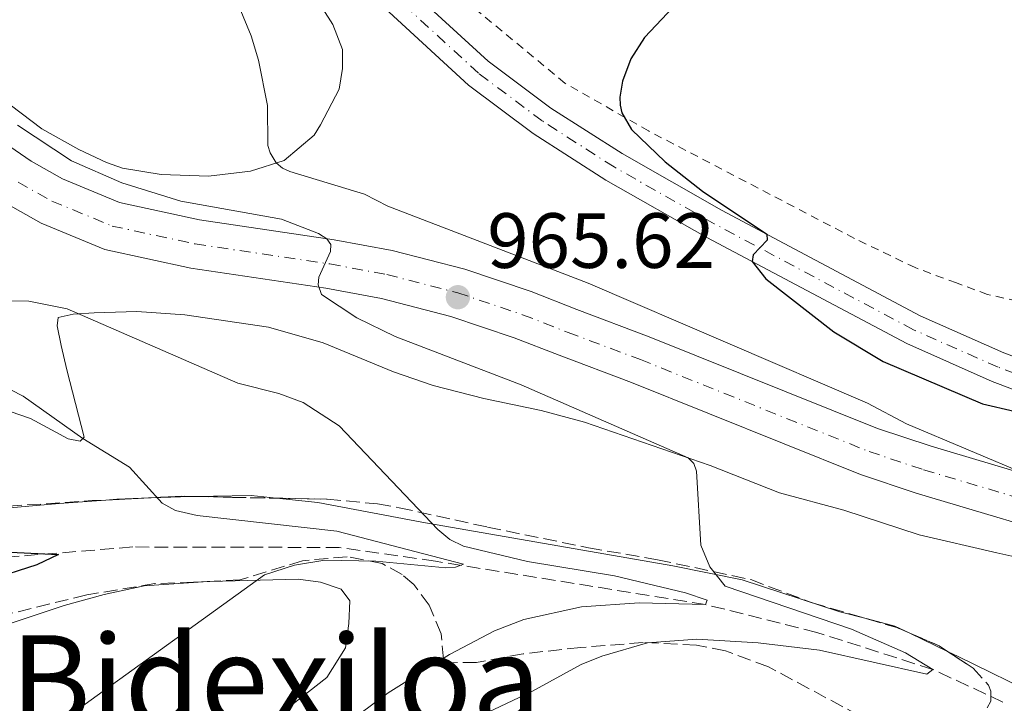
# Model space of a CAD drawing. Units: metres. Extents: x 651387 to 654841, y 4748609 to 4750995.
# Drawn here: x 652567 to 652693, y 4749844 to 4749931 of the extents above; entities that cross this region are included whole.
import ezdxf
from ezdxf.enums import TextEntityAlignment as Align

# ---------------------------------------------------------------- set-up
doc = ezdxf.new("R2010")
doc.units = ezdxf.units.M
doc.header["$MEASUREMENT"] = 0
for name, pattern in [('DGN Style 2', [1.7399219301090239, 1.043953158065414, -0.6959687720436097]), ('DGN Style 3', [2.435890702152634, 1.739921930109024, -0.6959687720436097]), ('DGN Style 4', [2.7856150101045474, 1.391937544087219, -0.6959687720436097, 0.001739921930109024, -0.6959687720436097])]:
    doc.linetypes.add(name, pattern=pattern)
for name, color, linetype, lineweight in [('Barranco lineal', 142, 'DGN Style 3', 13), ('Carretera', 9, 'Continuous', 0), ('Cota de punto acotado terreno', 7, 'Continuous', 0), ('Curva de nivel directora', 30, 'Continuous', 30), ('Curva de nivel intermedia', 30, 'Continuous', 0), ('Eje de carretera', 7, 'DGN Style 4', 0), ('Eje pista sin pavimentar', 7, 'DGN Style 4', 0), ('Línea blanca (vial)', 7, 'Continuous', 13), ('Línea de cambio de uso (parcela vista)', 92, 'Continuous', 0), ('Línea de pista sin pavimentar', 7, 'Continuous', 0), ('Pista sin pavimentar', 9, 'Continuous', 0), ('Punto acotado terreno (símbolo)', 7, 'Continuous', 0), ('Tela metálica o alambrada', 7, 'DGN Style 2', 0), ('Texto de rotulación de espacio menor sin especificar', 7, 'Continuous', 0), ('Zona arbolada', 92, 'DGN Style 3', 0)]:
    doc.layers.add(name, color=color, linetype=linetype, lineweight=lineweight)
doc.styles.add('Style-Arial', font='arial.ttf')

# ---------------------------------------------------------------- blocks, each defined once
blk = doc.blocks.new('5PATER')
at = {"layer": 'Punto acotado terreno (símbolo)', "linetype": 'Continuous', "lineweight": 0}
h = blk.add_hatch(color=51, dxfattribs=at)
edge = h.paths.add_edge_path()
edge.add_ellipse((0, 0), major_axis=(-0.1095731443231308, -0.1110710700762829), ratio=0.9994222409660317, start_angle=0, end_angle=360)

msp = doc.modelspace()

# ---------------------------------------------------------------- linework, layer by layer
at = {"layer": 'Barranco lineal', "color": 142, "linetype": 'DGN Style 3', "lineweight": 13}
msp.add_polyline3d([(652692.54, 4749843.789999999, 966.8300000000017), (652683.5800000001, 4749847.949999999, 965), (652668.7300000006, 4749852.710000001, 964.0899999999965), (652654.4800000006, 4749856.27, 960), (652619.8899999997, 4749861.82, 954.4400000000023), (652607.5800000001, 4749863.58, 954.0800000000017), (652581.1399999997, 4749863.640000001, 951.4400000000023), (652550.6299999999, 4749861.17, 947.0599999999978), (652542.6900000004, 4749861.930000001, 944.7400000000052)], dxfattribs=at)
at = {"layer": 'Carretera', "color": 9, "linetype": 'Continuous', "lineweight": 0}
for points in [[(652563.9800000006, 4749915.869999998, 962.279999999999), (652568.1099999989, 4749913.029999999, 962.6699999999984), (652572.1499999978, 4749910.760000001, 963.029999999999), (652579.4200000011, 4749907.75, 963.5399999999937), (652589.6900000017, 4749905.53, 964.0099999999949), (652606.8999999983, 4749902.970000001, 965.0599999999978), (652614.3500000024, 4749901.580000001, 965.2299999999959), (652623.6299999985, 4749899.189999999, 965.6199999999953), (652632.1200000021, 4749896.34, 966.1000000000058), (652637.9899999973, 4749894.050000001, 966.7100000000064), (652647.2600000009, 4749890.560000001, 966.9199999999984), (652676.4800000016, 4749878.82, 969.2700000000042), (652683.329999998, 4749876.529999999, 969.6600000000036), (652706.0799999975, 4749869.760000001, 970.2700000000042), (652713.5599999987, 4749866.970000002, 970.75), (652720.5399999992, 4749864.07, 971.1399999999995), (652735.3999999987, 4749856.79, 972.1399999999995), (652744.3299999982, 4749851.96, 972.8999999999943), (652747.12, 4749850.449999999, 973.1399999999995), (652754.2100000001, 4749846.58, 973.3999999999943), (652757.5000000001, 4749844.790000002, 973.529999999999), (652762.8700000013, 4749841.710000002, 973.9100000000036), (652775.3999999994, 4749834.51, 974.7899999999937)], [(652772.4100000011, 4749828.98, 974.7899999999937), (652754.4200000024, 4749839.3, 973.529999999999), (652743.6299999986, 4749845.180000001, 973.1000000000058), (652732.5199999998, 4749851.2, 972.1399999999995), (652717.9499999986, 4749858.33, 971.1399999999995), (652711.2499999999, 4749861.119999999, 970.75), (652704.0799999994, 4749863.790000001, 970.2700000000042), (652681.4300000002, 4749870.540000001, 969.6600000000036), (652674.3099999989, 4749872.91, 969.2700000000042), (652644.9800000011, 4749884.699999998, 966.9199999999984), (652635.7399999986, 4749888.179999999, 966.7100000000064), (652629.9800000008, 4749890.420000001, 966.1000000000058), (652621.8500000016, 4749893.160000001, 965.6199999999953), (652612.9899999991, 4749895.439999999, 965.2299999999959), (652605.8599999987, 4749896.769999999, 965.0599999999978), (652588.5699999996, 4749899.34, 964.0099999999949), (652577.539999999, 4749901.720000002, 963.5399999999937), (652569.3999999985, 4749905.09, 963.029999999999), (652564.7899999997, 4749907.689999999, 962.6699999999984)]]:
    msp.add_polyline3d(points, dxfattribs=at)
at = {"layer": 'Curva de nivel directora', "color": 30, "linetype": 'Continuous', "lineweight": 30, "flags": 128}
for points, elevation in [([(652651.0400000003, 4749933.510000001), (652646.6300000002, 4749928.870000001), (652644.9099999992, 4749926.15), (652643.8499999996, 4749923.27), (652643.4999999988, 4749921.220000002), (652643.53, 4749920.2), (652643.7299999989, 4749919.220000002), (652644.9899999995, 4749917.090000002), (652649.29, 4749912.930000001), (652654.0599999999, 4749909.180000002), (652662.2999999989, 4749903.689999999), (652662.339999999, 4749902.910000001), (652660.5699999988, 4749901.040000001), (652660.419999999, 4749900.190000001), (652662.1799999981, 4749897.970000002), (652670.8799999997, 4749891.180000002), (652677.2000000008, 4749887.380000002), (652689.919999999, 4749881.960000001), (652693.969999999, 4749881.04)], 975.0000000000002), ([(652651.0400000003, 4749933.510000001), (652646.6300000002, 4749928.870000001), (652644.9099999992, 4749926.15), (652643.8499999996, 4749923.27), (652643.4999999988, 4749921.220000002), (652643.53, 4749920.2), (652643.7299999989, 4749919.220000002), (652644.9899999995, 4749917.090000002), (652649.29, 4749912.930000001), (652654.0599999999, 4749909.180000002), (652662.2999999989, 4749903.689999999), (652662.339999999, 4749902.910000001), (652660.5699999988, 4749901.040000001), (652660.419999999, 4749900.190000001), (652662.1799999981, 4749897.970000002), (652670.8799999997, 4749891.180000002), (652677.2000000008, 4749887.380000002), (652689.919999999, 4749881.960000001), (652693.969999999, 4749881.04)], 975.0000000000002), ([(652549.5000000005, 4749863.76), (652571.6100000008, 4749862.670000002), (652568.8499999981, 4749861.350000001), (652556.6199999994, 4749857.41)], 950.0000000000002), ([(652549.5000000005, 4749863.76), (652571.6100000008, 4749862.670000002), (652568.8499999981, 4749861.350000001), (652556.6199999994, 4749857.41)], 950.0000000000002)]:
    msp.add_lwpolyline(points, dxfattribs=dict(at, elevation=elevation))
at = {"layer": 'Curva de nivel intermedia', "color": 30, "linetype": 'Continuous', "lineweight": 0, "flags": 128}
for points, elevation in [([(652594.7400000005, 4749932.779999998), (652596.3000000007, 4749929.09), (652597.2300000006, 4749925.949999999), (652598.3900000006, 4749920.140000001), (652598.4300000007, 4749915.050000001), (652598.7100000002, 4749914.09), (652599.5000000015, 4749912.810000001), (652600.3200000017, 4749912.13), (652601.2400000005, 4749911.73), (652610.8000000003, 4749908.800000001), (652613.810000001, 4749907.259999999), (652639.4500000008, 4749897.42), (652675.2000000003, 4749882.039999999), (652680.2100000017, 4749879.42), (652695.9699999996, 4749872.770000001)], 970.0000000000002), ([(652594.7400000005, 4749932.779999998), (652596.3000000007, 4749929.09), (652597.2300000006, 4749925.949999999), (652598.3900000006, 4749920.140000001), (652598.4300000007, 4749915.050000001), (652598.7100000002, 4749914.09), (652599.5000000015, 4749912.810000001), (652600.3200000017, 4749912.13), (652601.2400000005, 4749911.73), (652610.8000000003, 4749908.800000001), (652613.810000001, 4749907.259999999), (652639.4500000008, 4749897.42), (652675.2000000003, 4749882.039999999), (652680.2100000017, 4749879.42), (652695.9699999996, 4749872.770000001)], 970.0000000000002), ([(652566.3800000005, 4749917.639999999), (652573.2900000017, 4749913.07), (652579.7500000015, 4749910.259999999), (652587.2999999997, 4749907.920000001), (652600.1800000009, 4749905.609999999), (652604.9100000006, 4749903.759999999), (652605.9600000011, 4749903.109999998), (652606.4999999999, 4749902.38), (652606.4400000017, 4749901.449999999), (652604.9700000009, 4749898.199999999), (652604.8500000002, 4749897.179999998), (652605.3100000008, 4749895.980000001), (652609.8000000011, 4749892.960000001), (652614.740000001, 4749890.58), (652630.860000001, 4749884.42), (652652.2400000005, 4749875.060000001), (652652.9500000014, 4749874.34), (652653.3200000002, 4749873.359999998), (652653.87, 4749863.869999999), (652655.0200000011, 4749861.109999999), (652656.9600000012, 4749858.609999998), (652673.1500000006, 4749853.140000001), (652680.0599999997, 4749850.099999999), (652683.5800000001, 4749847.949999998), (652682.790000001, 4749847.369999999), (652669.0500000013, 4749850.420000001), (652661.2100000003, 4749851.390000001), (652653.3400000002, 4749851.829999999), (652647.0199999991, 4749851.359999999), (652641.190000002, 4749849.66), (652638.5400000011, 4749848.579999999), (652632.2200000001, 4749845.140000001), (652618.4400000002, 4749838.63)], 965), ([(652566.3800000005, 4749917.639999999), (652573.2900000017, 4749913.07), (652579.7500000015, 4749910.259999999), (652587.2999999997, 4749907.920000001), (652600.1800000009, 4749905.609999999), (652604.9100000006, 4749903.759999999), (652605.9600000011, 4749903.109999998), (652606.4999999999, 4749902.38), (652606.4400000017, 4749901.449999999), (652604.9700000009, 4749898.199999999), (652604.8500000002, 4749897.179999998), (652605.3100000008, 4749895.980000001), (652609.8000000011, 4749892.960000001), (652614.740000001, 4749890.58), (652630.860000001, 4749884.42), (652652.2400000005, 4749875.060000001), (652652.9500000014, 4749874.34), (652653.3200000002, 4749873.359999998), (652653.87, 4749863.869999999), (652655.0200000011, 4749861.109999999), (652656.9600000012, 4749858.609999998), (652673.1500000006, 4749853.140000001), (652680.0599999997, 4749850.099999999), (652683.5800000001, 4749847.949999998), (652682.790000001, 4749847.369999999), (652669.0500000013, 4749850.420000001), (652661.2100000003, 4749851.390000001), (652653.3400000002, 4749851.829999999), (652647.0199999991, 4749851.359999999), (652641.190000002, 4749849.66), (652638.5400000011, 4749848.579999999), (652632.2200000001, 4749845.140000001), (652618.4400000002, 4749838.63)], 965), ([(652559.1000000006, 4749895.24), (652567.8300000011, 4749895.100000001), (652572.7400000019, 4749894.119999998), (652594.5999999996, 4749884.63), (652599.8400000011, 4749883.3), (652602.9300000002, 4749882.149999999), (652607.5400000013, 4749879.17), (652620.1700000003, 4749865.869999998), (652621.7100000002, 4749864.59), (652623.4800000006, 4749863.730000001), (652631.65, 4749861.779999999), (652642.7900000003, 4749859.929999999), (652651.8899999995, 4749857.789999997), (652654.6900000003, 4749856.829999999), (652654.4800000002, 4749856.27), (652645.9500000007, 4749856.489999999), (652638.5800000012, 4749855.970000001), (652631.1900000018, 4749854.34), (652627.4400000012, 4749852.92), (652621.6699999999, 4749849.88), (652613.82, 4749844.980000001), (652600.6900000006, 4749835.25)], 960.0000000000002), ([(652559.1000000006, 4749895.24), (652567.8300000011, 4749895.100000001), (652572.7400000019, 4749894.119999998), (652594.5999999996, 4749884.63), (652599.8400000011, 4749883.3), (652602.9300000002, 4749882.149999999), (652607.5400000013, 4749879.17), (652620.1700000003, 4749865.869999998), (652621.7100000002, 4749864.59), (652623.4800000006, 4749863.730000001), (652631.65, 4749861.779999999), (652642.7900000003, 4749859.929999999), (652651.8899999995, 4749857.789999997), (652654.6900000003, 4749856.829999999), (652654.4800000002, 4749856.27), (652645.9500000007, 4749856.489999999), (652638.5800000012, 4749855.970000001), (652631.1900000018, 4749854.34), (652627.4400000012, 4749852.92), (652621.6699999999, 4749849.88), (652613.82, 4749844.980000001), (652600.6900000006, 4749835.25)], 960.0000000000002), ([(652560.4900000008, 4749886.329999999), (652567.1000000002, 4749882.96), (652574.7600000004, 4749877.539999997), (652580.7300000003, 4749873.87), (652584.9100000003, 4749869.259999999), (652586.5900000011, 4749868.319999999), (652589.3899999994, 4749867.67), (652607.2400000019, 4749865.67), (652623.4800000006, 4749861.429999999), (652622.4600000011, 4749861.039999997), (652621.2000000007, 4749860.960000002), (652612.2400000021, 4749861.810000001), (652605.730000001, 4749861.939999999), (652601.8200000015, 4749861.300000002), (652597.9900000005, 4749860.09), (652573.9600000001, 4749842.749999999), (652566.85, 4749837.199999999), (652550.7499999999, 4749828.599999999)], 955), ([(652560.4900000008, 4749886.329999999), (652567.1000000002, 4749882.96), (652574.7600000004, 4749877.539999997), (652580.7300000003, 4749873.87), (652584.9100000003, 4749869.259999999), (652586.5900000011, 4749868.319999999), (652589.3899999994, 4749867.67), (652607.2400000019, 4749865.67), (652623.4800000006, 4749861.429999999), (652622.4600000011, 4749861.039999997), (652621.2000000007, 4749860.960000002), (652612.2400000021, 4749861.810000001), (652605.730000001, 4749861.939999999), (652601.8200000015, 4749861.300000002), (652597.9900000005, 4749860.09), (652573.9600000001, 4749842.749999999), (652566.85, 4749837.199999999), (652550.7499999999, 4749828.599999999)], 955)]:
    msp.add_lwpolyline(points, dxfattribs=dict(at, elevation=elevation))
at = {"layer": 'Eje de carretera', "color": 7, "linetype": 'DGN Style 4', "lineweight": 0}
msp.add_polyline3d([(652566.4499999997, 4749910.359999999, 962.6699999999984), (652570.7699999983, 4749907.930000001, 963.029999999999), (652578.4799999995, 4749904.730000001, 963.5399999999937), (652589.1299999979, 4749902.430000001, 964.0099999999949), (652606.3799999991, 4749899.869999999, 965.0200000000042), (652613.6700000003, 4749898.510000001, 965.2299999999959), (652622.7399999984, 4749896.180000002, 965.6199999999956), (652631.050000001, 4749893.380000001, 966.1000000000058), (652636.8700000015, 4749891.109999999, 966.7100000000065), (652646.1200000006, 4749887.630000002, 966.9199999999984), (652675.3999999971, 4749875.859999999, 969.2700000000042), (652682.3799999974, 4749873.53, 969.6600000000036), (652705.079999998, 4749866.779999999, 970.2700000000042), (652712.3999999983, 4749864.040000002, 970.7500000000002), (652719.2399999979, 4749861.200000001, 971.1399999999995), (652733.9600000009, 4749854.000000001, 972.1399999999995), (652744.2199999982, 4749848.440000001, 973.0200000000042), (652745.6199999996, 4749847.689999999, 973.1300000000049), (652753.7100000011, 4749843.279999999, 973.4400000000023)], dxfattribs=at)
at = {"layer": 'Eje pista sin pavimentar', "color": 7, "linetype": 'DGN Style 4', "lineweight": 0}
msp.add_polyline3d([(652745.6791641231, 4749859.300595891, 973.75), (652740.5599999992, 4749862.950000001, 973.75), (652726.9400000003, 4749871.730000001, 974.1199999999953), (652712.9999999994, 4749878.720000003, 974.4700000000012), (652691.9200000018, 4749886.660000003, 975.3399999999967), (652681.0900000001, 4749891.449999999, 975.4700000000012), (652655.5700000009, 4749905.02, 974.8600000000008), (652642.75, 4749912.290000003, 974.2500000000002), (652633.5399999988, 4749918.190000001, 973.7299999999962), (652625.3799999983, 4749924.300000002, 973.300000000003), (652615.350000001, 4749933.52, 972.6000000000058), (652607.3700000015, 4749942.029999999, 972.3899999999995), (652601.7600000012, 4749949.119999999, 972.1199999999956), (652596.8500000006, 4749955.82, 972.0800000000019), (652591.7299999997, 4749964.800000002, 971.9499999999971), (652586.4600000014, 4749976.680000002, 971.779999999999), (652576.6700000013, 4750002.75, 971.6000000000058), (652572.4200000021, 4750015.470000001, 971.2100000000064)], dxfattribs=at)
at = {"layer": 'Línea blanca (vial)', "color": 7, "linetype": 'Continuous', "lineweight": 13}
for points in [[(652563.98, 4749915.869999999, 962.279999999999), (652568.1099999984, 4749913.03, 962.6699999999984), (652572.1499999973, 4749910.760000002, 963.029999999999), (652579.4200000005, 4749907.750000001, 963.5399999999937), (652589.6900000012, 4749905.530000002, 964.0099999999949), (652606.8999999977, 4749902.970000001, 965.0599999999978), (652614.3500000021, 4749901.580000003, 965.2299999999959), (652623.629999998, 4749899.189999999, 965.6199999999956), (652632.1200000016, 4749896.34, 966.1000000000058), (652637.9899999967, 4749894.050000001, 966.7100000000065), (652647.2600000005, 4749890.560000002, 966.9199999999984), (652676.480000001, 4749878.82, 969.2700000000042), (652683.3299999975, 4749876.529999999, 969.6600000000036), (652706.079999997, 4749869.760000002, 970.2700000000042), (652713.5599999982, 4749866.970000002, 970.7500000000002), (652720.5399999986, 4749864.07, 971.1399999999995), (652735.3999999983, 4749856.790000001, 972.1399999999995), (652744.3299999977, 4749851.960000001, 972.8999999999944)], [(652564.7899999992, 4749907.690000001, 962.6699999999984), (652569.399999998, 4749905.090000001, 963.029999999999), (652577.5399999986, 4749901.720000003, 963.5399999999937), (652588.5699999991, 4749899.34, 964.0099999999949), (652605.8599999984, 4749896.77, 965.0599999999978), (652612.9899999985, 4749895.439999999, 965.2299999999959), (652621.850000001, 4749893.160000003, 965.6199999999956), (652629.9800000003, 4749890.420000001, 966.1000000000058), (652635.7399999981, 4749888.180000001, 966.7100000000065), (652644.9800000007, 4749884.699999999, 966.9199999999984), (652674.3099999984, 4749872.910000001, 969.2700000000042), (652681.4299999997, 4749870.540000002, 969.6600000000036), (652704.0799999988, 4749863.790000001, 970.2700000000042), (652711.2499999994, 4749861.12, 970.7500000000002), (652717.9499999981, 4749858.330000001, 971.1399999999995), (652732.5199999993, 4749851.2, 972.1399999999995), (652743.6299999983, 4749845.180000002, 973.100000000006)]]:
    msp.add_polyline3d(points, dxfattribs=at)
at = {"layer": 'Línea de cambio de uso (parcela vista)', "color": 92, "linetype": 'Continuous', "lineweight": 0, "extrusion": (-0.1036985143319747, 0.935504044989665, 0.337755532794529), "elevation": 4376173.096805042, "flags": 128}
msp.add_lwpolyline([(-1171916.804289109, -1569346.489219386), (-1171913.644042953, -1569347.174277605), (-1171912.221516942, -1569347.325674622)], dxfattribs=at)
at = {"layer": 'Línea de cambio de uso (parcela vista)', "color": 92, "linetype": 'Continuous', "lineweight": 0, "extrusion": (-0.1025540618821851, -0.7591860998310449, 0.6427434404292212), "elevation": -3672346.582678534, "flags": 128}
msp.add_lwpolyline([(10857.93130990624, 3082351.73340287), (10857.35930744029, 3082351.599213492), (10851.23276505683, 3082349.947692089)], dxfattribs=at)
at = {"layer": 'Línea de cambio de uso (parcela vista)', "color": 92, "linetype": 'Continuous', "lineweight": 0, "extrusion": (-0.16821188939129, -0.2055666774586839, 0.9640783689026583), "elevation": -1085266.622832245, "flags": 128}
msp.add_lwpolyline([(-2502962.811695571, 3942654.505958394), (-2502965.553997718, 3942652.638614758), (-2502971.088048698, 3942647.792556838)], dxfattribs=at)
at = {"layer": 'Línea de cambio de uso (parcela vista)', "color": 92, "linetype": 'Continuous', "lineweight": 0, "extrusion": (-0.09067165588178885, 0.8656035521880353, 0.4924521715447195), "elevation": 4052793.411471067, "flags": 128}
msp.add_lwpolyline([(-1143878.56136266, -2292039.719730543), (-1143878.454961984, -2292039.736850298), (-1143878.32523946, -2292039.746271909)], dxfattribs=at)
at = {"layer": 'Línea de cambio de uso (parcela vista)', "color": 92, "linetype": 'Continuous', "lineweight": 0, "extrusion": (-0.1314377703452246, -0.1844257164877575, 0.9740181043618508), "elevation": -960839.820918106, "flags": 128}
msp.add_lwpolyline([(-2225189.173177016, 4136715.19706664), (-2225191.258978654, 4136714.832780234), (-2225194.646752142, 4136713.490881579)], dxfattribs=at)
at = {"layer": 'Línea de cambio de uso (parcela vista)', "color": 92, "linetype": 'Continuous', "lineweight": 0, "extrusion": (-0.03506809321913668, 0.01697009546851473, 0.9992408341825126), "elevation": 58683.6153372205, "flags": 128}
msp.add_lwpolyline([(-4559849.005577151, -1480341.109463723), (-4559849.005577151, -1480346.553735402)], dxfattribs=at)
at = {"layer": 'Línea de cambio de uso (parcela vista)', "color": 92, "linetype": 'Continuous', "lineweight": 0}
for points in [[(652564.9900000002, 4750016.600000001, 970.6199999999953), (652568.3200000003, 4750001.710000001, 971.4700000000012), (652571.8200000003, 4749989.439999999, 971.5599999999978), (652577.3200000003, 4749975.230000001, 971.6900000000023), (652578.1799999997, 4749970.130000001, 971.6900000000023), (652580.5499999998, 4749965.25, 971.6499999999943), (652592.5999999996, 4749949.039999999, 971.6900000000023), (652600.6200000001, 4749938.82, 971.6900000000023), (652603.1900000004, 4749936.119999999, 971.6900000000023), (652606.7599999999, 4749930.539999999, 971.6499999999943), (652608, 4749927.32, 971.6100000000006), (652607.9900000002, 4749924.890000001, 971.5599999999978), (652607.5499999998, 4749922.27, 971.4799999999959), (652605.1799999997, 4749917.67, 970.8699999999953), (652604.3499999996, 4749916.380000001, 970.7400000000052), (652600.5, 4749913.130000001, 970.1300000000047), (652596.2000000002, 4749911.77, 969.5700000000071), (652590.8300000001, 4749911.119999999, 968.9600000000064), (652584.7800000003, 4749911.310000001, 967.6999999999971), (652579.8399999999, 4749912.15, 967.1300000000047), (652577.7800000003, 4749912.869999999, 967.050000000003), (652574.25, 4749914.539999999, 966.9600000000064), (652569.5099999999, 4749917.16, 966.050000000003), (652564.2100000001, 4749921.17, 965.3999999999943)], [(652554, 4749884.890000001, 953.3999999999943), (652568.0199999996, 4749880.09, 953.5700000000071), (652572.8799999999, 4749877.470000001, 954.3500000000058), (652574.4199999999, 4749877.17, 954.6100000000006), (652574.9199999999, 4749877.710000001, 955.179999999993), (652572.6799999997, 4749886.33, 957.1699999999984), (652571.9800000006, 4749889.430000001, 958.3899999999995), (652571.4600000001, 4749891.939999999, 958.8699999999953), (652571.5999999996, 4749893.029999999, 959.3899999999995), (652573.5, 4749893.439999999, 959.6900000000023), (652576.1900000004, 4749893.609999999, 960.6100000000006), (652581.6600000003, 4749893.789999999, 960.6499999999943), (652587.7999999998, 4749893.34, 961), (652598.5, 4749891.77, 961.0800000000017), (652605.5199999996, 4749889.779999999, 961.3899999999995), (652614.5099999999, 4749886.08, 961.779999999999), (652619.6100000005, 4749884.33, 961.9100000000036), (652626.0899999999, 4749882.630000001, 962.1699999999984), (652633.4400000004, 4749881.130000001, 962.6900000000023), (652638.9699999997, 4749879.609999999, 963.3899999999995), (652655.0599999997, 4749874.09, 965.3399999999965), (652663.9500000002, 4749870.560000001, 966.300000000003), (652672.1500000004, 4749868.34, 966.6000000000058), (652681.8200000003, 4749865.180000001, 967.1199999999953), (652691.7599999999, 4749862.890000001, 967.6900000000023), (652699.8099999997, 4749861.109999999, 968.5099999999949)], [(652577.6705, 4749869.654100001, 953.8175000000047), (652571.7199999997, 4749869.210000001, 953.2200000000012), (652562.4400000004, 4749868.390000001, 951.7400000000052), (652549.2400000002, 4749867.630000001, 950.7200000000012), (652545.5800000001, 4749868.140000001, 950.429999999993), (652541.4800000006, 4749869.24, 950.2599999999949), (652537.0854000002, 4749870.978, 950.1193000000059)], [(652675.2026000004, 4749854.421800001, 966.7761000000029), (652671.6600000003, 4749855.33, 966.4700000000012), (652659.1399999997, 4749859.449999999, 965.6000000000058), (652650.2599999999, 4749861.24, 964.0800000000017), (652618.1299999999, 4749866.810000001, 959.8200000000071), (652604.8399999999, 4749869.33, 958.5599999999978), (652599.5524000004, 4749869.886600001, 957.7559999999941)], [(652590.7805000005, 4749859.221100001, 954.1717999999966), (652582.5800000001, 4749858.66, 953.6499999999943), (652577.4900000002, 4749857.539999999, 952.6600000000036), (652572.3600000005, 4749856.15, 952.3999999999943), (652564.1500000004, 4749853.41, 951.1399999999995), (652555.9800000006, 4749850.619999999, 950.8699999999953), (652543.1100000005, 4749844.119999999, 951.3899999999995), (652532.5899999999, 4749836.930000001, 952.1300000000047), (652522.6699999999, 4749830.939999999, 952.6999999999971), (652506.1399999997, 4749821.949999999, 952.75), (652502.9800000006, 4749819.880000001, 952.75), (652501.4299999997, 4749818.33, 952.75), (652501.0300000003, 4749816.67, 952.8099999999978), (652502.1100000005, 4749814.52, 952.9799999999959), (652505.9699999997, 4749810.82, 954.6300000000047), (652506.5300000003, 4749809.100000001, 955.8300000000017), (652505.25, 4749805, 956), (652505.1912000002, 4749804.677800001, 956)], [(652599.3093999998, 4749841.734800001, 958.0847999999969), (652606, 4749846.939999999, 957.8699999999953), (652608.3499999996, 4749850.710000001, 957.429999999993), (652608.8099999997, 4749853.859999999, 957.3500000000058), (652608.9400000004, 4749856.730000001, 956.779999999999), (652607.7999999998, 4749858.220000001, 956.4400000000023), (652605.1699999999, 4749859.130000001, 956), (652602.3300000001, 4749859.52, 955.779999999999), (652591.0166999997, 4749859.2327, 954.1949000000022)], [(652697.4400000004, 4749844.430000001, 969.6000000000058), (652686.7999999998, 4749849.609999999, 967.429999999993), (652685.5214000001, 4749850.228700001, 967.3745999999956)]]:
    msp.add_polyline3d(points, dxfattribs=at)
at = {"layer": 'Línea de pista sin pavimentar', "color": 7, "linetype": 'Continuous', "lineweight": 0}
for points in [[(652747.6400000004, 4749862.020000001, 974), (652741.3000000013, 4749866.040000002, 974.0800000000019), (652727.6700000011, 4749873.600000001, 974.1199999999953), (652713.7899999984, 4749880.540000002, 974.4700000000012), (652692.6700000004, 4749888.500000001, 975.3399999999967), (652681.9599999995, 4749893.24, 975.4700000000012), (652656.5199999987, 4749906.760000001, 974.8600000000008), (652643.7699999993, 4749914, 974.2500000000002), (652634.670000002, 4749919.830000003, 973.7299999999962), (652626.6499999977, 4749925.830000001, 973.300000000003), (652616.7500000002, 4749934.939999999, 972.6000000000058), (652608.8700000013, 4749943.33, 972.3899999999995), (652603.3399999992, 4749950.330000001, 972.1199999999956), (652598.5200000001, 4749956.910000001, 972.0800000000019), (652593.5, 4749965.7, 971.9499999999971), (652588.2899999976, 4749977.439999999, 971.779999999999), (652578.5399999977, 4750003.420000001, 971.6000000000058), (652574.2999999998, 4750016.100000001, 971.2100000000064), (652567.079999998, 4750038.340000001, 970.8099999999978), (652565.8700000008, 4750042.850000001, 970.7500000000002)], [(652743.6499999983, 4749856.490000002, 973.4900000000052), (652739.8099999982, 4749859.850000001, 973.4199999999984), (652726.2099999995, 4749869.869999999, 974.1199999999953), (652712.1999999993, 4749876.890000002, 974.4700000000012), (652691.1700000007, 4749884.830000001, 975.3399999999967), (652680.2199999985, 4749889.67, 975.4700000000012), (652654.61, 4749903.28, 974.8600000000008), (652641.7199999974, 4749910.590000002, 974.2500000000002), (652632.4099999999, 4749916.560000001, 973.7299999999962), (652624.1099999985, 4749922.770000001, 973.300000000003), (652613.9600000008, 4749932.109999999, 972.6000000000058), (652605.8599999984, 4749940.740000002, 972.3899999999995), (652600.1799999987, 4749947.920000001, 972.1199999999956), (652595.1799999987, 4749954.740000002, 972.0800000000019), (652589.9499999983, 4749963.9, 971.9499999999971), (652584.6199999996, 4749975.930000001, 971.779999999999), (652574.8000000004, 4750002.090000001, 971.6000000000058), (652570.5399999979, 4750014.840000001, 971.2100000000064), (652563.2699999991, 4750037.210000004, 970.8099999999978)]]:
    msp.add_polyline3d(points, dxfattribs=at)
at = {"layer": 'Pista sin pavimentar', "color": 9, "linetype": 'Continuous', "lineweight": 0}
msp.add_polyline3d([(652616.7500000009, 4749934.939999999, 972.6000000000058), (652626.6499999983, 4749925.83, 973.300000000003), (652634.6700000025, 4749919.830000001, 973.7299999999959), (652643.7699999998, 4749914, 974.25), (652656.5199999991, 4749906.76, 974.8600000000006), (652681.9600000001, 4749893.239999999, 975.4700000000012), (652692.670000001, 4749888.500000001, 975.3399999999965), (652713.789999999, 4749880.540000001, 974.4700000000012), (652727.6700000018, 4749873.599999999, 974.1199999999953), (652741.3000000018, 4749866.040000002, 974.0800000000017), (652747.6400000007, 4749862.020000001, 974), (652743.6499999987, 4749856.49, 973.4900000000052), (652739.8099999987, 4749859.850000001, 973.4199999999984), (652726.2099999998, 4749869.869999998, 974.1199999999953), (652712.1999999997, 4749876.890000001, 974.4700000000012), (652691.1700000011, 4749884.83, 975.3399999999965), (652680.2199999989, 4749889.67, 975.4700000000012), (652654.6100000005, 4749903.279999999, 974.8600000000006), (652641.7199999979, 4749910.590000001, 974.25), (652632.4100000005, 4749916.560000001, 973.7299999999959), (652624.109999999, 4749922.770000001, 973.300000000003), (652613.9600000012, 4749932.109999999, 972.6000000000058)], dxfattribs=at)
at = {"layer": 'Tela metálica o alambrada', "color": 7, "linetype": 'DGN Style 2', "lineweight": 0}
msp.add_polyline3d([(652768.2100000001, 4749858.369999999, 977.1100000000006), (652757.8899999997, 4749865.810000001, 977.7700000000042), (652739.3600000005, 4749876.82, 978.679999999993), (652728.4000000004, 4749883.850000001, 978.9799999999959), (652715.9900000002, 4749891.01, 980.2899999999937), (652711.2300000006, 4749893.07, 980.550000000003), (652706.6900000004, 4749893.84, 980.6300000000047), (652694.3399999999, 4749895.130000001, 980.5899999999965), (652690.5800000001, 4749895.970000001, 980.4600000000064), (652686.5800000001, 4749897.449999999, 980.3300000000017), (652681.2999999998, 4749899.4, 979.679999999993), (652673.5300000003, 4749903.15, 978.0700000000071), (652647.1699999999, 4749916.9, 975.1600000000036), (652636.4600000001, 4749923.029999999, 974.6399999999995), (652616.9400000004, 4749939.17, 972.8600000000006), (652609.5199999996, 4749946.710000001, 972.679999999993), (652600.04, 4749962.970000001, 971.8099999999978), (652596.9299999997, 4749971.689999999, 971.679999999993), (652595.7000000002, 4749976.130000001, 971.8600000000006), (652593.4400000004, 4749986.960000001, 971.2100000000064), (652593.2599999999, 4749989.689999999, 971.0800000000017), (652593.6699999999, 4749991.84, 970.8600000000006)], dxfattribs=at)
at = {"layer": 'Zona arbolada', "color": 92, "linetype": 'DGN Style 3', "lineweight": 0, "extrusion": (-0.1373611921048473, -0.006712307685402937, 0.9904982825977398), "elevation": -120573.0617465216, "flags": 128}
msp.add_lwpolyline([(-4712357.761226664, 875366.6264545601), (-4712357.761226664, 875371.2619721214)], dxfattribs=at)
at = {"layer": 'Zona arbolada', "color": 92, "linetype": 'DGN Style 3', "lineweight": 0, "extrusion": (-0.1410693110835047, 0.5548504234799868, 0.8199027119326443), "elevation": 2544193.53832598, "flags": 128}
msp.add_lwpolyline([(-1802866.773593917, -3641960.875065814), (-1802872.232523647, -3641959.524330241), (-1802873.415384088, -3641959.118393416)], dxfattribs=at)
at = {"layer": 'Zona arbolada', "color": 92, "linetype": 'DGN Style 3', "lineweight": 0, "extrusion": (0.005265094972073483, 0.9944181704432962, 0.1053792250262959), "elevation": 4726894.167318805, "flags": 128}
msp.add_lwpolyline([(-627431.3598524616, -499940.948561387), (-627436.052016228, -499940.0559916558), (-627441.8649351642, -499939.2719260639)], dxfattribs=at)
at = {"layer": 'Zona arbolada', "color": 92, "linetype": 'DGN Style 3', "lineweight": 0, "extrusion": (-0.1903077724408353, -0.009346189149270323, 0.9816799888441209), "elevation": -167647.7322887002, "flags": 128}
msp.add_lwpolyline([(-4712130.759965155, 868767.2981538735), (-4712130.759965155, 868767.05725595)], dxfattribs=at)
at = {"layer": 'Zona arbolada', "color": 92, "linetype": 'DGN Style 3', "lineweight": 0, "extrusion": (-0.1745142735041393, -0.3255081044727448, 0.9292950243415076), "elevation": -1659114.147935455, "flags": 128}
msp.add_lwpolyline([(-1669110.340308831, 4177141.822920963), (-1669106.517014546, 4177142.683378776), (-1669104.700271265, 4177142.850434304)], dxfattribs=at)
at = {"layer": 'Zona arbolada', "color": 92, "linetype": 'DGN Style 3', "lineweight": 0, "extrusion": (0.05401118800421384, 0.2087771289214183, 0.9764706355081565), "elevation": 1027861.960857603, "flags": 128}
msp.add_lwpolyline([(557756.4009052103, -4649677.433538039), (557752.3597618296, -4649676.792222301), (557751.0665724283, -4649676.340101659)], dxfattribs=at)
at = {"layer": 'Zona arbolada', "color": 92, "linetype": 'DGN Style 3', "lineweight": 0}
for points in [[(652537.0854000002, 4749870.978, 955.1934000000037), (652544.4100000003, 4749869.27, 955.7599999999949), (652550.3700000001, 4749868.49, 955.6100000000006), (652556.3899999997, 4749868.33, 955.4499999999971), (652562.7599999999, 4749868.699999999, 955.8399999999965), (652575.9500000002, 4749869.57, 957.2299999999959), (652577.6705, 4749869.654100001, 957.4692000000069)], [(652562.7599999999, 4749868.699999999, 955.8399999999965), (652575.9500000002, 4749869.57, 957.2299999999959), (652587.8200000003, 4749870.15, 958.8800000000047), (652593.7400000002, 4749870, 960), (652606.04, 4749869.76, 961.6499999999943), (652612.4699999997, 4749869.15, 964.4600000000064), (652615.25, 4749868.67, 965.4799999999959), (652626.5599999997, 4749866.180000001, 967.4400000000023), (652639.4600000001, 4749863.539999999, 969.279999999999), (652648.3099999997, 4749862.01, 969.7400000000052), (652660.2599999999, 4749859.460000001, 969.8600000000006), (652668.0999999996, 4749856.51, 971.2100000000064), (652678.9500000002, 4749853.32, 972.1300000000047), (652684.3799999999, 4749850.980000001, 972.3300000000017), (652688.7100000001, 4749848.130000001, 972.6999999999971), (652690.6799999997, 4749845.939999999, 974.2299999999959), (652691.0099999999, 4749845.180000001, 974.5800000000017), (652690.9800000006, 4749843.9, 974.5899999999965), (652690.54, 4749843.060000001, 974.4900000000052)], [(652599.5524000004, 4749869.886600001, 960.7796999999991), (652606.04, 4749869.76, 961.6499999999943), (652612.4699999997, 4749869.15, 964.4600000000064), (652615.25, 4749868.67, 965.4799999999959), (652626.5599999997, 4749866.180000001, 967.4400000000023), (652639.4600000001, 4749863.539999999, 969.279999999999), (652648.3099999997, 4749862.01, 969.7400000000052), (652660.2599999999, 4749859.460000001, 969.8600000000006), (652668.0999999996, 4749856.51, 971.2100000000064), (652675.2026000004, 4749854.421800001, 971.8122000000004)], [(652674.1799999997, 4749842.039999999, 971.6199999999953), (652662.5199999996, 4749848.289999999, 968.4900000000052), (652657.0199999996, 4749850.33, 967.1000000000058), (652653.3099999997, 4749851.08, 966.2100000000064), (652646.4699999997, 4749851.41, 964.7700000000042), (652638.4800000006, 4749850.77, 963.5899999999965), (652631.0999999996, 4749849.970000001, 963.3600000000006), (652625.1500000004, 4749848.869999999, 964.1499999999943), (652621.5599999997, 4749848.83, 964.3899999999995), (652620.9199999999, 4749849.27, 964.1199999999953), (652620.6100000005, 4749852.539999999, 962.4499999999971), (652619.0800000001, 4749856.180000001, 962.5700000000071), (652617.1200000001, 4749858.82, 961.9900000000052), (652615.6200000001, 4749860.119999999, 961.4900000000052), (652613.0800000001, 4749861.51, 960.7400000000052), (652608.5800000001, 4749862.4, 959.8899999999995), (652602.8799999999, 4749861.880000001, 958.9199999999984), (652594.8399999999, 4749859.42, 956.75), (652588.9199999999, 4749859.130000001, 955.6000000000058), (652583.9699999997, 4749858.949999999, 955.0700000000071), (652575.2400000002, 4749857.51, 955.2200000000012), (652564.8399999999, 4749854.960000001, 955.6300000000047)], [(652674.1799999997, 4749842.039999999, 971.6199999999953), (652662.5199999996, 4749848.289999999, 968.4900000000052), (652657.0199999996, 4749850.33, 967.1000000000058), (652653.3099999997, 4749851.08, 966.2100000000064), (652646.4699999997, 4749851.41, 964.7700000000042), (652638.4800000006, 4749850.77, 963.5899999999965), (652631.0999999996, 4749849.970000001, 963.3600000000006), (652625.1500000004, 4749848.869999999, 964.1499999999943), (652621.5599999997, 4749848.83, 964.3899999999995), (652620.9199999999, 4749849.27, 964.1199999999953), (652620.6100000005, 4749852.539999999, 962.4499999999971), (652619.0800000001, 4749856.180000001, 962.5700000000071), (652617.1200000001, 4749858.82, 961.9900000000052), (652615.6200000001, 4749860.119999999, 961.4900000000052), (652613.0800000001, 4749861.51, 960.7400000000052), (652608.5800000001, 4749862.4, 959.8899999999995), (652602.8799999999, 4749861.880000001, 958.9199999999984), (652594.8399999999, 4749859.42, 956.75), (652591.0166999997, 4749859.2327, 956.0072999999975)], [(652590.7805000005, 4749859.221100001, 955.9614000000003), (652588.9199999999, 4749859.130000001, 955.6000000000058), (652583.9699999997, 4749858.949999999, 955.0700000000071), (652575.2400000002, 4749857.51, 955.2200000000012), (652564.8399999999, 4749854.960000001, 955.6300000000047), (652556.0899999999, 4749851.09, 955.5), (652553.1900000004, 4749850.359999999, 954.8899999999995), (652550.2599999999, 4749850.189999999, 953.9600000000064), (652547.3499999996, 4749850.9, 953.2899999999937), (652542.9800000006, 4749853.310000001, 952.679999999993), (652539.7699999996, 4749854.74, 951.9900000000052), (652537.9296000004, 4749855.460999999, 951.4554999999965)], [(652685.5214000001, 4749850.228700001, 972.4275000000052), (652688.7100000001, 4749848.130000001, 972.6999999999971), (652690.6799999997, 4749845.939999999, 974.2299999999959), (652691.0099999999, 4749845.180000001, 974.5800000000017), (652690.9800000006, 4749843.9, 974.5899999999965), (652690.54, 4749843.060000001, 974.4900000000052)]]:
    msp.add_polyline3d(points, dxfattribs=at)

# ---------------------------------------------------------------- block references
at = {"layer": 'Punto acotado terreno (símbolo)', "color": 7, "linetype": 'Continuous', "lineweight": 0, "xscale": 10, "yscale": 10, "zscale": 10}
msp.add_blockref('5PATER', (652622.7600000007, 4749895.62, 965.6199999999958), dxfattribs=at)
msp.add_blockref('5PATER', (652622.7600000007, 4749895.62, 965.6199999999958), dxfattribs=at)

# ---------------------------------------------------------------- texts
at = {"layer": 'Cota de punto acotado terreno', "color": 7, "linetype": 'Continuous', "lineweight": 0, "style": 'Style-Arial'}
msp.add_text('965.62', height=7.000000000000002, dxfattribs=at).set_placement((652626.510000002, 4749899.37, 965.6199999999953))
msp.add_text('965.62', height=7.000000000000002, dxfattribs=at).set_placement((652626.510000002, 4749899.37, 965.6199999999953))
at = {"layer": 'Texto de rotulación de espacio menor sin especificar', "color": 7, "linetype": 'Continuous', "lineweight": 0, "style": 'Style-Arial'}
msp.add_text('Bidexiloa', height=11.5, dxfattribs=at).set_placement((652599.4320739148, 4749846.600010002, 955.25), align=Align.MIDDLE_CENTER)

doc.saveas('drawing.dxf')
